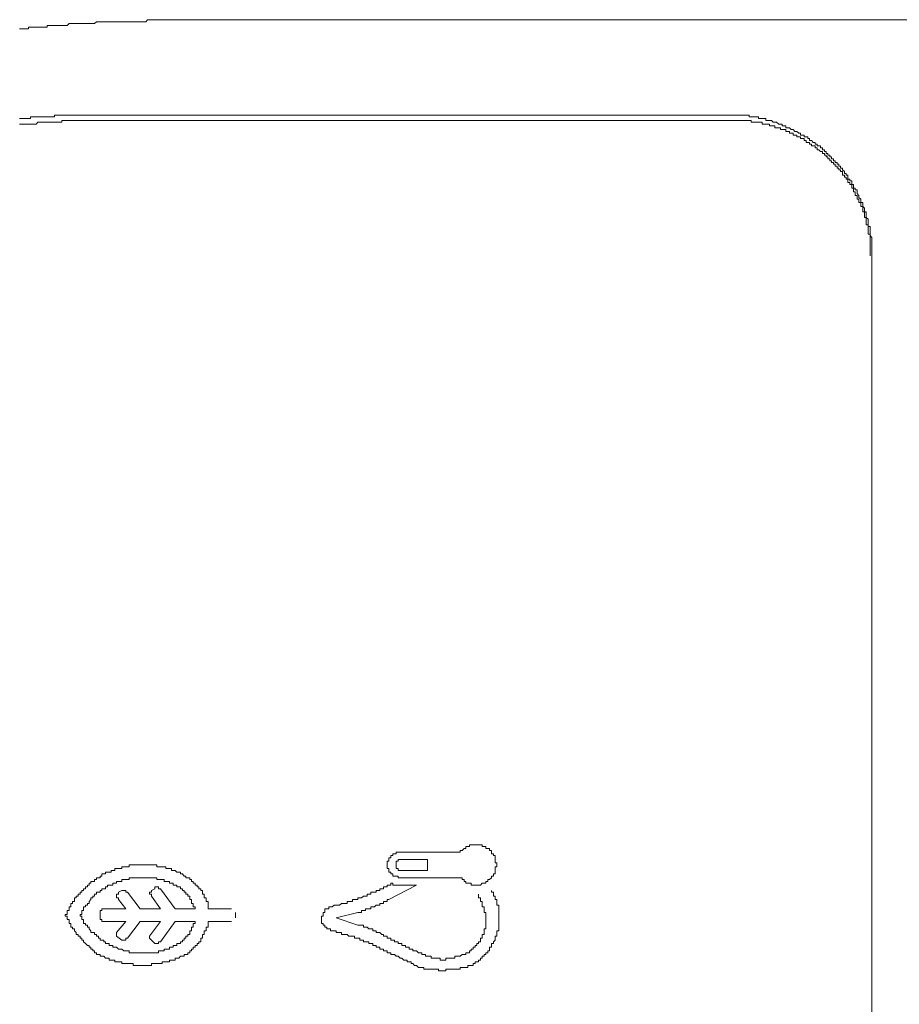
# Model space of a CAD drawing. Units: inches. Extents: x -947 to 1262, y -1398 to 174.
# Drawn here: x -773 to -743, y -503 to -469 of the extents above; entities that cross this region are included whole.
import ezdxf

# ---------------------------------------------------------------- set-up
doc = ezdxf.new("R2010")
doc.units = ezdxf.units.IN
doc.header["$MEASUREMENT"] = 0
doc.layers.add('图层 1', color=7, linetype='Continuous')

msp = doc.modelspace()

# ---------------------------------------------------------------- linework, layer by layer
at = {"layer": '图层 1', "color": 7, "lineweight": 9}
for points in [[(-768.515, -469.45), (-768.584, -469.45), (-768.644, -469.45), (-768.704, -469.45), (-768.765, -469.45), (-768.834, -469.45), (-768.894, -469.45), (-768.954, -469.45), (-769.015, -469.45), (-769.084, -469.45), (-769.144, -469.519), (-769.204, -469.519), (-769.273, -469.519), (-769.334, -469.519), (-769.394, -469.519), (-769.463, -469.519), (-769.523, -469.519), (-769.584, -469.519), (-769.644, -469.519), (-769.713, -469.519), (-769.774, -469.519), (-769.834, -469.519), (-769.903, -469.519), (-769.963, -469.519), (-770.024, -469.519), (-770.084, -469.519), (-770.153, -469.519), (-770.213, -469.519), (-770.274, -469.519), (-770.334, -469.519), (-770.403, -469.519), (-770.463, -469.519), (-770.524, -469.519), (-770.584, -469.519), (-770.653, -469.519), (-770.714, -469.519), (-770.774, -469.519), (-770.843, -469.519), (-770.903, -469.58), (-770.964, -469.58), (-771.033, -469.58), (-771.093, -469.58), (-771.153, -469.58), (-771.222, -469.58), (-771.283, -469.58), (-771.343, -469.58), (-771.403, -469.58), (-771.472, -469.58), (-771.533, -469.58), (-771.593, -469.58), (-771.662, -469.58), (-771.722, -469.58), (-771.783, -469.58), (-771.843, -469.649), (-771.912, -469.649), (-771.973, -469.649), (-772.033, -469.649), (-772.102, -469.649), (-772.162, -469.649), (-772.223, -469.649), (-772.283, -469.649), (-772.352, -469.649), (-772.412, -469.649), (-772.473, -469.649), (-772.533, -469.649), (-772.533, -469.709), (-772.602, -469.709), (-772.662, -469.709), (-772.723, -469.709), (-772.792, -469.709), (-772.852, -469.709), (-772.913, -469.709), (-772.982, -469.709), (-773.042, -469.709), (-773.102, -469.709), (-773.171, -469.709), (-773.171, -469.769), (-773.232, -469.769), (-773.292, -469.769), (-773.352, -469.769), (-773.421, -469.769), (-773.482, -469.769)], [(-716.17, -469.45), (-768.515, -469.45)], [(-770.334, -472.727), (-770.403, -472.727), (-770.463, -472.727), (-770.524, -472.727), (-770.584, -472.727), (-770.653, -472.727), (-770.714, -472.727), (-770.774, -472.727), (-770.843, -472.727), (-770.903, -472.727), (-770.964, -472.727), (-771.033, -472.727), (-771.093, -472.727), (-771.153, -472.727), (-771.222, -472.727), (-771.283, -472.727), (-771.343, -472.727), (-771.403, -472.727), (-771.472, -472.727), (-771.533, -472.727), (-771.593, -472.727), (-771.662, -472.727), (-771.722, -472.727), (-771.783, -472.727), (-771.843, -472.727), (-771.912, -472.727), (-771.973, -472.727), (-772.033, -472.727), (-772.102, -472.727), (-772.162, -472.727), (-772.223, -472.727), (-772.283, -472.727), (-772.283, -472.788), (-772.352, -472.788), (-772.412, -472.788), (-772.473, -472.788), (-772.533, -472.788), (-772.602, -472.788), (-772.662, -472.788), (-772.723, -472.788), (-772.792, -472.788), (-772.852, -472.788), (-772.913, -472.788), (-772.982, -472.788), (-773.042, -472.788), (-773.102, -472.788), (-773.102, -472.848), (-773.171, -472.848), (-773.232, -472.848), (-773.292, -472.848), (-773.352, -472.848), (-773.421, -472.848), (-773.482, -472.848)], [(-770.213, -472.917), (-770.274, -472.917), (-770.334, -472.917), (-770.403, -472.917), (-770.463, -472.917), (-770.524, -472.917), (-770.584, -472.917), (-770.653, -472.917), (-770.714, -472.917), (-770.774, -472.917), (-770.843, -472.917), (-770.903, -472.917), (-770.964, -472.917), (-771.033, -472.917), (-771.093, -472.917), (-771.153, -472.917), (-771.222, -472.917), (-771.283, -472.917), (-771.343, -472.917), (-771.403, -472.917), (-771.472, -472.917), (-771.533, -472.917), (-771.593, -472.917), (-771.662, -472.917), (-771.722, -472.917), (-771.783, -472.917), (-771.843, -472.917), (-771.912, -472.917), (-771.973, -472.917), (-772.033, -472.917), (-772.033, -472.977), (-772.102, -472.977), (-772.162, -472.977), (-772.223, -472.977), (-772.283, -472.977), (-772.352, -472.977), (-772.412, -472.977), (-772.473, -472.977), (-772.533, -472.977), (-772.602, -472.977), (-772.662, -472.977), (-772.723, -472.977), (-772.792, -472.977), (-772.852, -472.977), (-772.913, -473.038), (-772.982, -473.038), (-773.042, -473.038), (-773.102, -473.038), (-773.171, -473.038), (-773.232, -473.038), (-773.292, -473.038), (-773.352, -473.038), (-773.421, -473.038), (-773.482, -473.038)], [(-769.963, -472.727), (-770.334, -472.727)], [(-770.213, -472.917), (-749.034, -472.917)], [(-749.224, -472.727), (-769.963, -472.727)], [(-745.705, -474.107), (-745.705, -474.047), (-745.766, -474.047), (-745.766, -473.978), (-745.826, -473.978), (-745.826, -473.917), (-745.887, -473.917), (-745.887, -473.857), (-745.955, -473.857), (-745.955, -473.788), (-746.016, -473.788), (-746.076, -473.788), (-746.076, -473.728), (-746.145, -473.728), (-746.145, -473.667), (-746.206, -473.667), (-746.266, -473.607), (-746.335, -473.607), (-746.335, -473.538), (-746.395, -473.538), (-746.395, -473.478), (-746.456, -473.478), (-746.525, -473.478), (-746.525, -473.417), (-746.585, -473.417), (-746.645, -473.417), (-746.645, -473.348), (-746.706, -473.348), (-746.775, -473.288), (-746.835, -473.288), (-746.895, -473.227), (-746.964, -473.227), (-747.025, -473.167), (-747.085, -473.167), (-747.146, -473.167), (-747.146, -473.098), (-747.215, -473.098), (-747.275, -473.098), (-747.275, -473.038), (-747.335, -473.038), (-747.396, -473.038), (-747.465, -472.977), (-747.525, -472.977), (-747.585, -472.977), (-747.646, -472.917), (-747.715, -472.917), (-747.775, -472.917), (-747.835, -472.917), (-747.835, -472.848), (-747.904, -472.848), (-747.965, -472.848), (-748.025, -472.848), (-748.094, -472.848), (-748.094, -472.788), (-748.154, -472.788), (-748.215, -472.788), (-748.284, -472.788), (-748.344, -472.788), (-748.405, -472.788), (-748.405, -472.727), (-748.465, -472.727), (-748.534, -472.727), (-748.594, -472.727), (-748.655, -472.727), (-748.724, -472.727), (-748.784, -472.727), (-748.844, -472.727), (-748.905, -472.727), (-748.974, -472.727), (-749.034, -472.727), (-749.094, -472.727), (-749.155, -472.727), (-749.224, -472.727)], [(-745.636, -474.228), (-745.705, -474.228), (-745.705, -474.167), (-745.766, -474.167), (-745.766, -474.107), (-745.826, -474.107), (-745.826, -474.047), (-745.887, -474.047), (-745.887, -473.978), (-745.955, -473.978), (-746.016, -473.917), (-746.076, -473.917), (-746.076, -473.857), (-746.145, -473.857), (-746.145, -473.788), (-746.206, -473.788), (-746.266, -473.788), (-746.266, -473.728), (-746.335, -473.728), (-746.335, -473.667), (-746.395, -473.667), (-746.456, -473.667), (-746.456, -473.607), (-746.525, -473.607), (-746.525, -473.538), (-746.585, -473.538), (-746.645, -473.538), (-746.645, -473.478), (-746.706, -473.478), (-746.775, -473.478), (-746.775, -473.417), (-746.835, -473.417), (-746.895, -473.417), (-746.895, -473.348), (-746.964, -473.348), (-747.025, -473.348), (-747.025, -473.288), (-747.085, -473.288), (-747.146, -473.288), (-747.146, -473.227), (-747.215, -473.227), (-747.275, -473.227), (-747.335, -473.227), (-747.335, -473.167), (-747.396, -473.167), (-747.465, -473.167), (-747.525, -473.167), (-747.525, -473.098), (-747.585, -473.098), (-747.646, -473.098), (-747.715, -473.098), (-747.715, -473.038), (-747.775, -473.038), (-747.835, -473.038), (-747.904, -473.038), (-747.965, -473.038), (-747.965, -472.977), (-748.025, -472.977), (-748.094, -472.977), (-748.154, -472.977), (-748.215, -472.977), (-748.284, -472.977), (-748.344, -472.977), (-748.344, -472.917), (-748.405, -472.917), (-748.465, -472.917), (-748.534, -472.917), (-748.594, -472.917), (-748.655, -472.917), (-748.724, -472.917), (-748.784, -472.917), (-748.844, -472.917), (-748.905, -472.917), (-748.974, -472.917), (-749.034, -472.917)], [(-744.196, -477.496), (-744.196, -477.436), (-744.196, -477.375), (-744.196, -477.315), (-744.196, -477.246), (-744.196, -477.186), (-744.196, -477.125), (-744.196, -477.065), (-744.196, -476.996), (-744.196, -476.936), (-744.257, -476.867), (-744.257, -476.815), (-744.257, -476.746), (-744.257, -476.685), (-744.257, -476.616), (-744.257, -476.556), (-744.317, -476.556), (-744.317, -476.496), (-744.317, -476.435), (-744.317, -476.366), (-744.317, -476.306), (-744.386, -476.246), (-744.386, -476.177), (-744.386, -476.116), (-744.386, -476.056), (-744.446, -476.056), (-744.446, -475.987), (-744.446, -475.927), (-744.507, -475.866), (-744.507, -475.806), (-744.507, -475.737), (-744.576, -475.737), (-744.576, -475.677), (-744.576, -475.616), (-744.636, -475.556), (-744.636, -475.487), (-744.696, -475.426), (-744.696, -475.366), (-744.696, -475.297), (-744.765, -475.297), (-744.765, -475.237), (-744.826, -475.237), (-744.826, -475.176), (-744.826, -475.116), (-744.886, -475.116), (-744.886, -475.047), (-744.886, -474.987), (-744.947, -474.987), (-744.947, -474.926), (-745.016, -474.926), (-745.016, -474.866), (-745.016, -474.797), (-745.076, -474.797), (-745.076, -474.737), (-745.136, -474.737), (-745.136, -474.668), (-745.197, -474.607), (-745.197, -474.547), (-745.266, -474.547), (-745.266, -474.486), (-745.326, -474.486), (-745.326, -474.417), (-745.386, -474.417), (-745.386, -474.357), (-745.455, -474.357), (-745.455, -474.297), (-745.516, -474.297), (-745.516, -474.228), (-745.576, -474.228), (-745.576, -474.167), (-745.636, -474.167), (-745.636, -474.107), (-745.705, -474.107)], [(-744.257, -477.496), (-744.257, -477.436), (-744.257, -477.375), (-744.257, -477.315), (-744.257, -477.246), (-744.257, -477.186), (-744.257, -477.125), (-744.257, -477.065), (-744.257, -476.996), (-744.257, -476.936), (-744.257, -476.867), (-744.257, -476.815), (-744.317, -476.815), (-744.317, -476.746), (-744.317, -476.685), (-744.317, -476.616), (-744.317, -476.556), (-744.317, -476.496), (-744.386, -476.496), (-744.386, -476.435), (-744.386, -476.366), (-744.386, -476.306), (-744.386, -476.246), (-744.446, -476.246), (-744.446, -476.177), (-744.446, -476.116), (-744.446, -476.056), (-744.507, -476.056), (-744.507, -475.987), (-744.507, -475.927), (-744.507, -475.866), (-744.576, -475.866), (-744.576, -475.806), (-744.576, -475.737), (-744.636, -475.737), (-744.636, -475.677), (-744.636, -475.616), (-744.696, -475.616), (-744.696, -475.556), (-744.696, -475.487), (-744.765, -475.487), (-744.765, -475.426), (-744.765, -475.366), (-744.826, -475.366), (-744.826, -475.297), (-744.826, -475.237), (-744.886, -475.237), (-744.886, -475.176), (-744.886, -475.116), (-744.947, -475.116), (-744.947, -475.047), (-745.016, -475.047), (-745.016, -474.987), (-745.016, -474.926), (-745.076, -474.926), (-745.076, -474.866), (-745.136, -474.866), (-745.136, -474.797), (-745.197, -474.797), (-745.197, -474.737), (-745.197, -474.668), (-745.266, -474.668), (-745.266, -474.607), (-745.326, -474.607), (-745.326, -474.547), (-745.386, -474.547), (-745.386, -474.486), (-745.455, -474.486), (-745.455, -474.417), (-745.516, -474.417), (-745.516, -474.357), (-745.576, -474.357), (-745.576, -474.297), (-745.636, -474.297), (-745.636, -474.228)], [(-744.257, -477.496), (-744.257, -477.565)], [(-744.196, -701.439), (-744.196, -477.496)], [(-758.339, -498.934), (-758.27, -498.934), (-758.27, -498.994), (-758.209, -498.994), (-758.209, -499.063), (-758.149, -499.063), (-758.149, -499.124), (-758.08, -499.124), (-758.02, -499.124), (-757.959, -499.124), (-757.959, -499.184), (-757.899, -499.184), (-757.83, -499.184), (-757.77, -499.184), (-757.709, -499.184), (-757.64, -499.184), (-757.58, -499.124), (-757.52, -499.124), (-757.459, -499.124), (-757.459, -499.063), (-757.39, -499.063), (-757.39, -498.994), (-757.33, -498.994), (-757.27, -498.934), (-757.27, -498.874), (-757.201, -498.874), (-757.201, -498.805), (-757.14, -498.805), (-757.14, -498.744), (-757.14, -498.684), (-757.14, -498.615), (-757.14, -498.555), (-757.08, -498.555), (-757.08, -498.494), (-757.08, -498.425), (-757.14, -498.425), (-757.14, -498.365), (-757.14, -498.305), (-757.14, -498.244), (-757.14, -498.175), (-757.201, -498.175), (-757.201, -498.115), (-757.27, -498.115), (-757.27, -498.054), (-757.27, -497.994), (-757.33, -497.994), (-757.33, -497.925), (-757.39, -497.925), (-757.459, -497.925), (-757.459, -497.865), (-757.52, -497.865), (-757.58, -497.865), (-757.58, -497.804), (-757.64, -497.804), (-757.709, -497.804), (-757.77, -497.804), (-757.83, -497.804), (-757.899, -497.804), (-757.959, -497.804), (-758.02, -497.804), (-758.02, -497.865), (-758.08, -497.865), (-758.149, -497.865), (-758.149, -497.925), (-758.209, -497.925), (-758.27, -497.994), (-758.339, -497.994), (-758.339, -498.054)], [(-760.408, -498.054), (-760.469, -498.054), (-760.538, -498.054), (-760.538, -498.115), (-760.598, -498.115), (-760.659, -498.115), (-760.659, -498.175), (-760.719, -498.175), (-760.719, -498.244), (-760.788, -498.244), (-760.788, -498.305), (-760.788, -498.365), (-760.848, -498.365), (-760.848, -498.425), (-760.848, -498.494), (-760.848, -498.555), (-760.848, -498.615), (-760.788, -498.615), (-760.788, -498.684), (-760.788, -498.744), (-760.719, -498.744), (-760.719, -498.805), (-760.659, -498.805), (-760.659, -498.874), (-760.598, -498.874), (-760.538, -498.874), (-760.469, -498.874), (-760.469, -498.934), (-760.408, -498.934)], [(-760.408, -498.305), (-760.469, -498.305), (-760.469, -498.365), (-760.538, -498.365), (-760.538, -498.425), (-760.538, -498.494), (-760.538, -498.555), (-760.538, -498.615), (-760.469, -498.615), (-760.469, -498.684), (-760.408, -498.684)], [(-758.339, -498.054), (-760.408, -498.054)], [(-760.408, -498.305), (-759.468, -498.305)], [(-759.468, -498.305), (-759.468, -498.684)], [(-770.153, -498.615), (-770.213, -498.615), (-770.213, -498.684), (-770.274, -498.684), (-770.334, -498.684), (-770.334, -498.744), (-770.403, -498.744), (-770.463, -498.744), (-770.524, -498.744), (-770.524, -498.805), (-770.584, -498.805), (-770.653, -498.805), (-770.653, -498.874), (-770.714, -498.874), (-770.714, -498.934), (-770.774, -498.934), (-770.843, -498.934), (-770.843, -498.994), (-770.903, -498.994), (-770.903, -499.063), (-770.964, -499.063), (-771.033, -499.063), (-771.033, -499.124), (-771.093, -499.124), (-771.093, -499.184), (-771.153, -499.184), (-771.153, -499.244), (-771.222, -499.244), (-771.222, -499.313), (-771.283, -499.313), (-771.283, -499.374), (-771.343, -499.374), (-771.343, -499.434), (-771.403, -499.434), (-771.403, -499.495), (-771.472, -499.495), (-771.472, -499.564), (-771.533, -499.564), (-771.533, -499.624), (-771.593, -499.624), (-771.593, -499.684), (-771.593, -499.753), (-771.662, -499.753), (-771.662, -499.814), (-771.722, -499.814), (-771.722, -499.874), (-771.722, -499.934), (-771.783, -499.934), (-771.783, -500.003), (-771.783, -500.064), (-771.843, -500.064), (-771.843, -500.124), (-771.843, -500.193), (-771.912, -500.193), (-771.912, -500.253)], [(-768.834, -498.494), (-768.894, -498.494), (-768.954, -498.494), (-769.015, -498.494), (-769.084, -498.494), (-769.144, -498.494), (-769.204, -498.494), (-769.273, -498.494), (-769.334, -498.494), (-769.394, -498.494), (-769.463, -498.494), (-769.523, -498.494), (-769.584, -498.494), (-769.644, -498.494), (-769.713, -498.494), (-769.713, -498.555), (-769.774, -498.555), (-769.834, -498.555), (-769.903, -498.555), (-769.963, -498.555), (-769.963, -498.615), (-770.024, -498.615), (-770.084, -498.615), (-770.153, -498.615)], [(-767.514, -499.063), (-767.575, -499.063), (-767.575, -498.994), (-767.635, -498.994), (-767.635, -498.934), (-767.695, -498.934), (-767.764, -498.934), (-767.764, -498.874), (-767.825, -498.874), (-767.885, -498.805), (-767.954, -498.805), (-767.954, -498.744), (-768.014, -498.744), (-768.075, -498.744), (-768.135, -498.684), (-768.204, -498.684), (-768.264, -498.684), (-768.264, -498.615), (-768.325, -498.615), (-768.385, -498.615), (-768.454, -498.615), (-768.454, -498.555), (-768.515, -498.555), (-768.584, -498.555), (-768.644, -498.555), (-768.704, -498.555), (-768.765, -498.555), (-768.765, -498.494), (-768.834, -498.494)], [(-759.468, -498.684), (-760.408, -498.684)], [(-768.264, -499.124), (-768.325, -499.124), (-768.325, -499.063), (-768.385, -499.063), (-768.454, -499.063), (-768.515, -499.063), (-768.515, -498.994), (-768.584, -498.994), (-768.644, -498.994), (-768.704, -498.994), (-768.765, -498.994), (-768.765, -498.934), (-768.834, -498.934), (-768.894, -498.934), (-768.954, -498.934), (-769.015, -498.934), (-769.084, -498.934), (-769.144, -498.934), (-769.204, -498.934), (-769.273, -498.934), (-769.334, -498.934), (-769.394, -498.934), (-769.463, -498.934), (-769.523, -498.934), (-769.584, -498.934), (-769.644, -498.934), (-769.713, -498.934), (-769.713, -498.994), (-769.774, -498.994), (-769.834, -498.994), (-769.903, -498.994), (-769.963, -498.994), (-769.963, -499.063), (-770.024, -499.063), (-770.084, -499.063), (-770.153, -499.063), (-770.153, -499.124), (-770.213, -499.124)], [(-760.408, -498.934), (-758.339, -498.934)], [(-770.213, -499.124), (-770.274, -499.124), (-770.274, -499.184), (-770.334, -499.184), (-770.403, -499.184), (-770.463, -499.184), (-770.463, -499.244), (-770.524, -499.244), (-770.524, -499.313), (-770.584, -499.313), (-770.653, -499.313), (-770.653, -499.374), (-770.714, -499.374), (-770.714, -499.434), (-770.774, -499.434), (-770.843, -499.434), (-770.843, -499.495), (-770.903, -499.495), (-770.903, -499.564), (-770.964, -499.564), (-770.964, -499.624), (-771.033, -499.624), (-771.033, -499.684)], [(-768.834, -499.313), (-768.954, -499.374)], [(-768.644, -499.313), (-768.704, -499.313), (-768.704, -499.244), (-768.765, -499.244), (-768.834, -499.244), (-768.834, -499.313)], [(-768.135, -500.003), (-768.644, -499.313)], [(-767.445, -500.003), (-767.445, -499.934), (-767.514, -499.934), (-767.514, -499.874), (-767.514, -499.814), (-767.575, -499.814), (-767.575, -499.753), (-767.575, -499.684), (-767.635, -499.684), (-767.635, -499.624), (-767.635, -499.564), (-767.695, -499.564), (-767.695, -499.495), (-767.764, -499.495), (-767.764, -499.434), (-767.825, -499.434), (-767.825, -499.374), (-767.885, -499.374), (-767.885, -499.313), (-767.954, -499.313), (-767.954, -499.244), (-768.014, -499.244), (-768.075, -499.244), (-768.075, -499.184), (-768.135, -499.184), (-768.204, -499.184), (-768.204, -499.124), (-768.264, -499.124)], [(-767.005, -500.003), (-767.005, -499.934), (-767.005, -499.874), (-767.005, -499.814), (-767.005, -499.753), (-767.066, -499.753), (-767.066, -499.684), (-767.066, -499.624), (-767.135, -499.624), (-767.135, -499.564), (-767.135, -499.495), (-767.195, -499.495), (-767.195, -499.434), (-767.195, -499.374), (-767.256, -499.374), (-767.256, -499.313), (-767.324, -499.313), (-767.324, -499.244), (-767.385, -499.244), (-767.385, -499.184), (-767.445, -499.184), (-767.445, -499.124), (-767.514, -499.124), (-767.514, -499.063)], [(-762.737, -499.934), (-762.668, -499.874), (-762.607, -499.874), (-762.547, -499.874), (-762.487, -499.874), (-762.418, -499.814), (-762.357, -499.814), (-762.297, -499.814), (-762.228, -499.814), (-762.228, -499.753), (-762.168, -499.753), (-762.107, -499.753), (-762.047, -499.753), (-762.047, -499.684), (-761.978, -499.684), (-761.918, -499.684), (-761.857, -499.684), (-761.857, -499.624), (-761.788, -499.624), (-761.728, -499.624), (-761.667, -499.564), (-761.598, -499.564), (-761.538, -499.564), (-761.538, -499.495), (-761.478, -499.495), (-761.417, -499.495), (-761.417, -499.434), (-761.348, -499.434), (-761.288, -499.434), (-761.228, -499.434), (-761.228, -499.374), (-761.167, -499.374), (-761.098, -499.374), (-761.098, -499.313), (-761.038, -499.313), (-760.978, -499.313), (-760.978, -499.244), (-760.909, -499.244), (-760.848, -499.244), (-760.848, -499.184), (-760.788, -499.184), (-760.719, -499.184), (-760.719, -499.124)], [(-759.839, -499.184), (-760.788, -499.684)], [(-760.719, -499.124), (-760.659, -499.124), (-760.659, -499.184), (-760.598, -499.184), (-760.538, -499.184), (-760.469, -499.184)], [(-760.469, -499.184), (-759.839, -499.184)], [(-771.033, -499.684), (-771.093, -499.753), (-771.093, -499.814), (-771.153, -499.814), (-771.153, -499.874), (-771.222, -499.874), (-771.222, -499.934), (-771.283, -499.934), (-771.283, -500.003), (-771.283, -500.064), (-771.343, -500.064), (-771.343, -500.124), (-771.343, -500.193), (-771.403, -500.193), (-771.403, -500.253)], [(-770.084, -499.434), (-770.084, -499.495), (-770.153, -499.495), (-770.153, -499.564), (-770.153, -499.624)], [(-770.153, -499.624), (-770.084, -499.624), (-770.084, -499.684)], [(-769.963, -499.374), (-770.084, -499.434)], [(-770.084, -499.684), (-769.834, -500.003)], [(-769.834, -499.374), (-769.903, -499.374), (-769.963, -499.374)], [(-769.774, -499.434), (-769.834, -499.434), (-769.834, -499.374)], [(-769.334, -500.003), (-769.774, -499.434)], [(-768.954, -499.374), (-768.954, -499.434), (-769.015, -499.434), (-769.015, -499.495), (-768.954, -499.495), (-768.954, -499.564)], [(-768.644, -500.003), (-768.954, -499.564)], [(-761.857, -500.124), (-761.788, -500.124), (-761.728, -500.124), (-761.728, -500.064), (-761.667, -500.064), (-761.598, -500.064), (-761.598, -500.003), (-761.538, -500.003), (-761.478, -500.003), (-761.417, -500.003), (-761.417, -499.934), (-761.348, -499.934), (-761.288, -499.934), (-761.228, -499.874), (-761.167, -499.874), (-761.098, -499.874), (-761.098, -499.814), (-761.038, -499.814), (-760.978, -499.814), (-760.978, -499.753), (-760.909, -499.753), (-760.848, -499.753), (-760.848, -499.684), (-760.788, -499.684)], [(-757.52, -500.124), (-757.52, -500.064), (-757.52, -500.003), (-757.52, -499.934), (-757.58, -499.934), (-757.58, -499.874), (-757.58, -499.814), (-757.58, -499.753), (-757.64, -499.753), (-757.64, -499.684), (-757.64, -499.624), (-757.709, -499.624), (-757.709, -499.564), (-757.709, -499.495)], [(-757.27, -501.262), (-757.27, -501.193), (-757.201, -501.193), (-757.201, -501.133), (-757.14, -501.073), (-757.14, -501.012), (-757.14, -500.943), (-757.08, -500.943), (-757.08, -500.883), (-757.08, -500.814), (-757.08, -500.754), (-757.011, -500.754), (-757.011, -500.693), (-757.011, -500.633), (-757.011, -500.564), (-757.011, -500.504), (-757.011, -500.443), (-757.011, -500.374), (-757.011, -500.314), (-757.011, -500.253), (-757.011, -500.193), (-757.011, -500.124), (-757.011, -500.064), (-757.011, -500.003), (-757.011, -499.934), (-757.011, -499.874), (-757.08, -499.874), (-757.08, -499.814), (-757.08, -499.753), (-757.08, -499.684), (-757.14, -499.684), (-757.14, -499.624), (-757.14, -499.564), (-757.201, -499.564), (-757.201, -499.495), (-757.201, -499.434), (-757.27, -499.434), (-757.27, -499.374)], [(-770.584, -500.003), (-770.653, -500.003), (-770.653, -500.064), (-770.714, -500.064), (-770.714, -500.124)], [(-769.834, -500.003), (-770.584, -500.003)], [(-768.644, -500.003), (-769.334, -500.003)], [(-767.445, -500.003), (-768.135, -500.003)], [(-767.005, -500.003), (-766.195, -500.003)], [(-762.737, -499.934), (-762.797, -499.934), (-762.858, -499.934), (-762.858, -500.003), (-762.927, -500.003), (-762.987, -500.003), (-762.987, -500.064), (-762.987, -500.124), (-763.047, -500.124), (-763.047, -500.193), (-763.047, -500.253)], [(-771.912, -500.253), (-771.843, -500.253), (-771.843, -500.314), (-771.843, -500.374), (-771.783, -500.374), (-771.783, -500.443), (-771.783, -500.504), (-771.722, -500.504), (-771.722, -500.564), (-771.722, -500.633), (-771.662, -500.633), (-771.662, -500.693), (-771.593, -500.693), (-771.593, -500.754), (-771.533, -500.814), (-771.533, -500.883), (-771.472, -500.883), (-771.472, -500.943), (-771.403, -500.943), (-771.403, -501.012), (-771.343, -501.012), (-771.343, -501.073), (-771.283, -501.073), (-771.283, -501.133), (-771.222, -501.193), (-771.153, -501.262), (-771.093, -501.262), (-771.093, -501.323), (-771.033, -501.323), (-771.033, -501.383), (-770.964, -501.383), (-770.964, -501.443), (-770.903, -501.443), (-770.903, -501.512), (-770.843, -501.512)], [(-771.403, -500.253), (-771.343, -500.253), (-771.343, -500.314), (-771.343, -500.374), (-771.283, -500.374), (-771.283, -500.443), (-771.283, -500.504), (-771.222, -500.504), (-771.222, -500.564), (-771.153, -500.564), (-771.153, -500.633), (-771.093, -500.633), (-771.093, -500.693)], [(-770.714, -500.124), (-770.714, -500.314)], [(-770.714, -500.314), (-770.714, -500.374), (-770.653, -500.374), (-770.653, -500.443), (-770.584, -500.443)], [(-766.065, -500.124), (-766.065, -500.314)], [(-763.047, -500.253), (-763.108, -500.253), (-763.108, -500.314), (-763.108, -500.374), (-763.108, -500.443), (-763.108, -500.504), (-763.047, -500.504), (-763.047, -500.564)], [(-762.607, -500.314), (-761.857, -500.124)], [(-762.607, -500.314), (-761.857, -500.564)], [(-758.46, -501.633), (-758.399, -501.633), (-758.339, -501.633), (-758.27, -501.573), (-758.209, -501.573), (-758.149, -501.573), (-758.149, -501.512), (-758.08, -501.512), (-758.02, -501.512), (-758.02, -501.443), (-757.959, -501.443), (-757.959, -501.383), (-757.899, -501.383), (-757.899, -501.323), (-757.83, -501.323), (-757.83, -501.262), (-757.77, -501.262), (-757.77, -501.193), (-757.709, -501.193), (-757.709, -501.133), (-757.64, -501.133), (-757.64, -501.073), (-757.64, -501.012), (-757.58, -501.012), (-757.58, -500.943), (-757.58, -500.883), (-757.52, -500.883), (-757.52, -500.814), (-757.52, -500.754), (-757.52, -500.693), (-757.459, -500.693), (-757.459, -500.633), (-757.459, -500.564), (-757.459, -500.504), (-757.459, -500.443), (-757.459, -500.374), (-757.459, -500.314), (-757.459, -500.253), (-757.459, -500.193), (-757.459, -500.124), (-757.52, -500.124)], [(-771.093, -500.693), (-771.033, -500.754), (-771.033, -500.814), (-770.964, -500.814), (-770.903, -500.814), (-770.903, -500.883), (-770.843, -500.883), (-770.843, -500.943), (-770.774, -500.943), (-770.774, -501.012), (-770.714, -501.012), (-770.714, -501.073), (-770.653, -501.073), (-770.584, -501.073), (-770.584, -501.133), (-770.524, -501.133), (-770.524, -501.193), (-770.463, -501.193), (-770.403, -501.193), (-770.403, -501.262), (-770.334, -501.262), (-770.274, -501.262), (-770.274, -501.323), (-770.213, -501.323), (-770.153, -501.323), (-770.084, -501.383), (-770.024, -501.383), (-769.963, -501.383)], [(-770.584, -500.443), (-769.834, -500.443)], [(-769.834, -500.443), (-770.153, -500.814)], [(-769.774, -501.012), (-769.334, -500.443)], [(-769.334, -500.443), (-768.644, -500.443)], [(-768.644, -500.443), (-769.015, -500.943)], [(-768.644, -501.133), (-768.135, -500.443)], [(-768.135, -500.443), (-767.445, -500.443)], [(-767.695, -501.512), (-767.635, -501.512), (-767.635, -501.443), (-767.575, -501.443), (-767.575, -501.383), (-767.514, -501.383), (-767.514, -501.323), (-767.445, -501.323), (-767.445, -501.262), (-767.385, -501.262), (-767.385, -501.193), (-767.324, -501.193), (-767.324, -501.133), (-767.256, -501.133), (-767.256, -501.073), (-767.256, -501.012), (-767.195, -501.012), (-767.195, -500.943), (-767.195, -500.883), (-767.135, -500.883), (-767.135, -500.814), (-767.135, -500.754), (-767.066, -500.754), (-767.066, -500.693), (-767.066, -500.633), (-767.005, -500.633), (-767.005, -500.564), (-767.005, -500.504), (-767.005, -500.443)], [(-767.635, -500.814), (-767.635, -500.754), (-767.575, -500.754), (-767.575, -500.693), (-767.575, -500.633), (-767.514, -500.633), (-767.514, -500.564), (-767.514, -500.504), (-767.445, -500.504), (-767.445, -500.443)], [(-766.195, -500.443), (-767.005, -500.443)], [(-763.047, -500.564), (-762.987, -500.564), (-762.987, -500.633), (-762.927, -500.633), (-762.927, -500.693), (-762.858, -500.693), (-762.797, -500.693), (-762.797, -500.754), (-762.737, -500.754), (-762.668, -500.754), (-762.607, -500.754), (-762.607, -500.814), (-762.547, -500.814)], [(-760.788, -501.012), (-760.848, -501.012), (-760.848, -500.943), (-760.909, -500.943), (-760.978, -500.943), (-760.978, -500.883), (-761.038, -500.883), (-761.098, -500.814), (-761.167, -500.814), (-761.228, -500.814), (-761.228, -500.754), (-761.288, -500.754), (-761.348, -500.754), (-761.348, -500.693), (-761.417, -500.693), (-761.478, -500.693), (-761.538, -500.633), (-761.598, -500.633), (-761.667, -500.633), (-761.667, -500.564), (-761.728, -500.564), (-761.788, -500.564), (-761.857, -500.564)], [(-770.153, -500.814), (-770.153, -500.883), (-770.153, -500.943)], [(-770.153, -500.943), (-769.963, -501.073)], [(-769.834, -501.073), (-769.834, -501.012), (-769.774, -501.012)], [(-769.015, -500.943), (-769.015, -501.012), (-768.954, -501.073)], [(-768.264, -501.323), (-768.204, -501.323), (-768.204, -501.262), (-768.135, -501.262), (-768.075, -501.262), (-768.075, -501.193), (-768.014, -501.193), (-767.954, -501.193), (-767.954, -501.133), (-767.885, -501.133), (-767.885, -501.073), (-767.825, -501.073), (-767.825, -501.012), (-767.764, -501.012), (-767.764, -500.943), (-767.695, -500.943), (-767.695, -500.883), (-767.635, -500.883), (-767.635, -500.814)], [(-761.788, -501.073), (-761.788, -501.012), (-761.857, -501.012), (-761.918, -501.012), (-761.978, -501.012), (-761.978, -500.943), (-762.047, -500.943), (-762.107, -500.943), (-762.168, -500.943), (-762.228, -500.883), (-762.297, -500.883), (-762.357, -500.883), (-762.418, -500.883), (-762.418, -500.814), (-762.487, -500.814), (-762.547, -500.814)], [(-760.279, -501.262), (-760.348, -501.262), (-760.348, -501.193), (-760.408, -501.193), (-760.469, -501.193), (-760.469, -501.133), (-760.538, -501.133), (-760.598, -501.133), (-760.598, -501.073), (-760.659, -501.073), (-760.719, -501.073), (-760.719, -501.012), (-760.788, -501.012)], [(-769.963, -501.073), (-769.903, -501.073), (-769.834, -501.073)], [(-769.963, -501.383), (-769.903, -501.443), (-769.834, -501.443), (-769.774, -501.443), (-769.713, -501.443), (-769.713, -501.512), (-769.644, -501.512), (-769.584, -501.512), (-769.523, -501.512), (-769.463, -501.512), (-769.394, -501.512), (-769.334, -501.512), (-769.273, -501.512), (-769.204, -501.512), (-769.144, -501.512), (-769.084, -501.512), (-769.015, -501.512)], [(-769.015, -501.512), (-768.954, -501.512), (-768.894, -501.512), (-768.834, -501.512), (-768.765, -501.512), (-768.704, -501.512), (-768.704, -501.443), (-768.644, -501.443), (-768.584, -501.443), (-768.515, -501.443), (-768.515, -501.383), (-768.454, -501.383), (-768.385, -501.383), (-768.325, -501.383), (-768.325, -501.323), (-768.264, -501.323)], [(-768.954, -501.073), (-768.834, -501.193)], [(-768.834, -501.193), (-768.765, -501.193), (-768.704, -501.193), (-768.704, -501.133), (-768.644, -501.133)], [(-760.719, -501.512), (-760.788, -501.512), (-760.848, -501.512), (-760.848, -501.443), (-760.909, -501.443), (-760.978, -501.443), (-760.978, -501.383), (-761.038, -501.383), (-761.098, -501.383), (-761.098, -501.323), (-761.167, -501.323), (-761.228, -501.323), (-761.228, -501.262), (-761.288, -501.262), (-761.348, -501.262), (-761.348, -501.193), (-761.417, -501.193), (-761.478, -501.193), (-761.478, -501.133), (-761.538, -501.133), (-761.598, -501.133), (-761.667, -501.133), (-761.667, -501.073), (-761.728, -501.073), (-761.788, -501.073)], [(-760.279, -501.262), (-760.219, -501.262), (-760.219, -501.323), (-760.158, -501.323), (-760.098, -501.323), (-760.098, -501.383), (-760.029, -501.383), (-759.969, -501.383), (-759.969, -501.443), (-759.908, -501.443), (-759.839, -501.443), (-759.779, -501.512), (-759.719, -501.512), (-759.658, -501.512), (-759.658, -501.573), (-759.589, -501.573), (-759.529, -501.573), (-759.529, -501.633), (-759.468, -501.633), (-759.4, -501.633)], [(-758.209, -502.013), (-758.149, -502.013), (-758.08, -502.013), (-758.08, -501.952), (-758.02, -501.952), (-757.959, -501.952), (-757.899, -501.952), (-757.899, -501.883), (-757.83, -501.883), (-757.83, -501.823), (-757.77, -501.823), (-757.709, -501.823), (-757.709, -501.763), (-757.64, -501.763), (-757.64, -501.694), (-757.58, -501.694), (-757.58, -501.633), (-757.52, -501.633), (-757.52, -501.573), (-757.459, -501.573), (-757.459, -501.512), (-757.39, -501.512), (-757.39, -501.443), (-757.33, -501.443), (-757.33, -501.383), (-757.33, -501.323), (-757.27, -501.323), (-757.27, -501.262)], [(-770.843, -501.512), (-770.843, -501.573), (-770.774, -501.573), (-770.714, -501.573), (-770.714, -501.633), (-770.653, -501.633), (-770.584, -501.633), (-770.524, -501.694), (-770.463, -501.694), (-770.403, -501.694), (-770.403, -501.763), (-770.334, -501.763), (-770.274, -501.763), (-770.213, -501.763), (-770.213, -501.823), (-770.153, -501.823), (-770.084, -501.823), (-770.024, -501.823), (-769.963, -501.823), (-769.963, -501.883), (-769.903, -501.883), (-769.834, -501.883), (-769.774, -501.883), (-769.713, -501.883), (-769.644, -501.883), (-769.584, -501.883), (-769.584, -501.952), (-769.523, -501.952), (-769.463, -501.952), (-769.394, -501.952), (-769.334, -501.952), (-769.273, -501.952), (-769.204, -501.952), (-769.144, -501.952), (-769.084, -501.952), (-769.015, -501.952), (-768.954, -501.952), (-768.954, -501.883), (-768.894, -501.883), (-768.834, -501.883), (-768.765, -501.883), (-768.704, -501.883), (-768.644, -501.883), (-768.584, -501.883), (-768.584, -501.823), (-768.515, -501.823), (-768.454, -501.823), (-768.385, -501.823), (-768.325, -501.823), (-768.325, -501.763), (-768.264, -501.763), (-768.204, -501.763), (-768.135, -501.763), (-768.135, -501.694), (-768.075, -501.694), (-768.014, -501.694), (-767.954, -501.633), (-767.885, -501.633), (-767.825, -501.633), (-767.825, -501.573), (-767.764, -501.573), (-767.695, -501.573), (-767.695, -501.512)], [(-759.719, -502.013), (-759.779, -502.013), (-759.839, -501.952), (-759.908, -501.952), (-759.969, -501.883), (-760.029, -501.883), (-760.029, -501.823), (-760.098, -501.823), (-760.158, -501.823), (-760.158, -501.763), (-760.219, -501.763), (-760.279, -501.763), (-760.348, -501.694), (-760.408, -501.694), (-760.469, -501.633), (-760.538, -501.633), (-760.598, -501.573), (-760.659, -501.573), (-760.719, -501.573), (-760.719, -501.512)], [(-759.4, -501.633), (-759.339, -501.633), (-759.339, -501.694), (-759.279, -501.694), (-759.218, -501.694), (-759.149, -501.694), (-759.089, -501.694), (-759.029, -501.694), (-759.029, -501.763), (-758.96, -501.763), (-758.899, -501.763), (-758.839, -501.763), (-758.839, -501.694), (-758.77, -501.694), (-758.71, -501.694), (-758.649, -501.694), (-758.589, -501.694), (-758.52, -501.694), (-758.52, -501.633), (-758.46, -501.633)], [(-759.719, -502.013), (-759.658, -502.013), (-759.589, -502.013), (-759.589, -502.073), (-759.529, -502.073), (-759.468, -502.073), (-759.4, -502.073), (-759.339, -502.073), (-759.279, -502.073), (-759.218, -502.073), (-759.149, -502.073), (-759.089, -502.073), (-759.089, -502.133), (-759.029, -502.133), (-758.96, -502.133), (-758.899, -502.133), (-758.839, -502.133), (-758.839, -502.073), (-758.77, -502.073), (-758.71, -502.073), (-758.649, -502.073), (-758.589, -502.073), (-758.52, -502.073), (-758.46, -502.073), (-758.399, -502.073), (-758.339, -502.073), (-758.339, -502.013), (-758.27, -502.013), (-758.209, -502.013)]]:
    msp.add_lwpolyline(points, dxfattribs=at)

doc.saveas('drawing.dxf')
